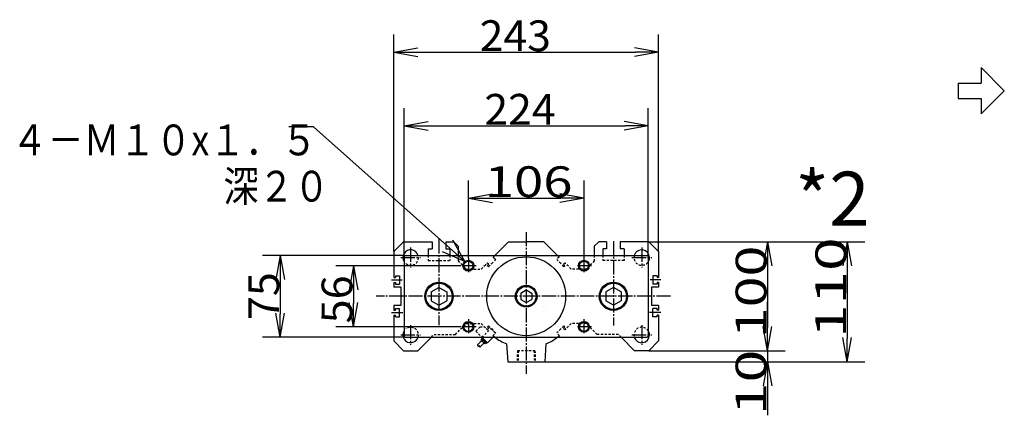
# Model space of a CAD drawing. Extents: x -141 to 162, y -102 to 97.
# Drawn here: x -115 to 13, y 44 to 95 of the extents above; entities that cross this region are included whole.
import ezdxf

# ---------------------------------------------------------------- set-up
doc = ezdxf.new("R2010")
doc.units = 0
doc.linetypes.add('CENTER', pattern=[17.5, 13, -1.5, 1.5, -1.5])
doc.linetypes.add('DASHED', pattern=[3.5, 2, -1.5])
doc.layers.get('0').update_dxf_attribs({"linetype": 'CONTINUOUS'})
doc.layers.get('DEFPOINTS').update_dxf_attribs({"linetype": 'CONTINUOUS'})
doc.styles.get("Standard").update_dxf_attribs({"font": 'txt', "bigfont": 'BIGFONT'})
doc.dimstyles.new('DIMSTYLE1', dxfattribs={"dimtxt": 4, "dimasz": 1, "dimexe": 2.54, "dimexo": 0, "dimgap": 2, "dimtad": 1, "dimzin": 0, "dimblk1": 'OPEN', "dimblk2": 'OPEN', "dimsah": 1, "dimcen": 0.09, "dimazin": 3, "dimtfac": 1, "dimtmove": 0, "dimatfit": 3, "dimtvp": 1})
doc.dimstyles.new('DIMSTYLE2', dxfattribs={"dimtxt": 4, "dimasz": 1, "dimexe": 2.54, "dimexo": 0, "dimgap": 2, "dimtad": 1, "dimzin": 0, "dimblk1": 'OPEN', "dimblk2": 'OPEN', "dimsah": 1, "dimcen": 0.09, "dimazin": 3, "dimtfac": 1, "dimtmove": 0, "dimatfit": 3, "dimtvp": 1})
doc.dimstyles.new('DIMSTYLE20', dxfattribs={"dimtxt": 4, "dimasz": 1, "dimexe": 2.54, "dimexo": 0, "dimgap": 2, "dimtad": 1, "dimzin": 0, "dimblk1": 'OPEN', "dimblk2": 'OPEN', "dimsah": 1, "dimcen": 0.09, "dimazin": 3, "dimtfac": 1, "dimtmove": 0, "dimatfit": 3, "dimtvp": 1})
doc.dimstyles.new('DIMSTYLE21', dxfattribs={"dimtxt": 4, "dimasz": 1, "dimexe": 2.54, "dimexo": 0, "dimgap": 2, "dimtad": 1, "dimzin": 0, "dimblk1": 'OPEN', "dimblk2": 'OPEN', "dimsah": 1, "dimcen": 0.09, "dimazin": 3, "dimtfac": 1, "dimtmove": 0, "dimatfit": 3, "dimtvp": 1})
doc.dimstyles.new('DIMSTYLE22', dxfattribs={"dimtxt": 4, "dimasz": 1, "dimexe": 2.54, "dimexo": 0, "dimgap": 2, "dimtad": 1, "dimzin": 0, "dimblk1": 'OPEN', "dimblk2": 'OPEN', "dimsah": 1, "dimcen": 0.09, "dimazin": 3, "dimtfac": 1, "dimtmove": 0, "dimatfit": 3, "dimtvp": 1})
doc.dimstyles.new('DIMSTYLE23', dxfattribs={"dimtxt": 4, "dimasz": 1, "dimexe": 2.54, "dimexo": 0, "dimgap": 2, "dimtad": 1, "dimzin": 0, "dimblk1": 'OPEN', "dimblk2": 'OPEN', "dimsah": 1, "dimcen": 0.09, "dimazin": 3, "dimtfac": 1, "dimtmove": 0, "dimatfit": 3, "dimtvp": 1})
doc.dimstyles.new('DIMSTYLE3', dxfattribs={"dimtxt": 4, "dimasz": 1, "dimexe": 2.54, "dimexo": 0, "dimgap": 2, "dimtad": 1, "dimzin": 0, "dimblk1": 'OPEN', "dimblk2": 'OPEN', "dimsah": 1, "dimcen": 0.09, "dimazin": 3, "dimtfac": 1, "dimtmove": 0, "dimatfit": 3, "dimtvp": 1})
doc.dimstyles.new('DIMSTYLE4', dxfattribs={"dimtxt": 4, "dimasz": 1, "dimexe": 2.54, "dimexo": 0, "dimgap": 2, "dimtad": 1, "dimzin": 0, "dimblk1": 'OPEN', "dimblk2": 'OPEN', "dimsah": 1, "dimcen": 0.09, "dimazin": 3, "dimtfac": 1, "dimtmove": 0, "dimatfit": 3, "dimtvp": 1})

# ---------------------------------------------------------------- blocks, each defined once
blk = doc.blocks.new('KOZU0002')
at = {"color": 3, "linetype": 'CENTER'}
for p, q in [((0, 58.95), (0, -71.14)), ((-80, 52.32), (-80, -26.63)), ((80, 50.54), (80, -26.81)), ((-106, 44.6), (-106, 26.4)), ((106, 44.6), (106, 26.4)), ((-115.1, 35.5), (-96.9, 35.5)), ((-46, 28.03), (-60, 28.03)), ((-53, 35.03), (-53, 21.03)), ((60, 28.03), (46, 28.03)), ((53, 35.03), (53, 21.03)), ((96.9, 35.5), (115.1, 35.5)), ((-123.48, 15), (-113.71, 15)), ((123.48, 15), (113.71, 15)), ((132.38, 0), (-137.67, 0)), ((-123.43, -15), (-113.12, -15)), ((123.43, -15), (113.12, -15)), ((-106, -26.4), (-106, -44.6)), ((-53, -21), (-53, -35)), ((53, -21), (53, -35)), ((106, -26.4), (106, -44.6)), ((-115.1, -35.5), (-96.9, -35.5)), ((-46, -28), (-60, -28)), ((60, -28), (46, -28)), ((96.9, -35.5), (115.1, -35.5))]:
    blk.add_line(p, q, dxfattribs=at)
at = {"color": 7, "linetype": 'CONTINUOUS'}
for p, q in [((-121.5, 41), (-112.5, 50)), ((-112.5, 50), (-86.3, 50)), ((-86.3, 50), (-86.3, 43.4)), ((-73.7, 50), (-73.7, 43.4)), ((-73.7, 50), (-66.5, 50)), ((-66.5, 50), (-62.5, 46)), ((-62.5, 46), (-62.5, 37.5)), ((-28.69, 37.5), (-16.19, 50)), ((-16.19, 50), (0, 50)), ((16.19, 50), (0, 50)), ((28.69, 37.5), (16.19, 50)), ((66.5, 50), (62.5, 46)), ((62.5, 46), (62.5, 37.5)), ((73.7, 50), (66.5, 50)), ((73.7, 50), (73.7, 43.4)), ((112.5, 50), (86.3, 50)), ((86.3, 50), (86.3, 43.4)), ((121.5, 41), (112.5, 50)), ((-121.5, 41), (-121.5, 17.25)), ((-112, 36.5), (-111, 37.5)), ((-112, 36.5), (-112, -36.5)), ((-111, 37.5), (111, 37.5)), ((-89.85, 43.4), (-89.85, 37.5)), ((-89.85, 43.4), (-86.3, 43.4)), ((-73.7, 43.4), (-70.15, 43.4)), ((-70.15, 43.4), (-70.15, 37.5)), ((-30.26, 35.92), (-29.56, 36.63)), ((70.15, 43.4), (70.15, 37.5)), ((73.7, 43.4), (70.15, 43.4)), ((89.85, 43.4), (86.3, 43.4)), ((89.85, 43.4), (89.85, 37.5)), ((111, 37.5), (112, 36.5)), ((112, 36.5), (112, -36.5)), ((121.5, 41), (121.5, 17.25)), ((-38.04, 28.14), (-36.64, 29.54)), ((-30.26, 35.92), (-28.14, 33.8)), ((-120, 18.75), (-120, 17.25)), ((-120, 18.75), (-116.3, 18.75)), ((-116.3, 18.75), (-116.3, 11.25)), ((116.3, 18.75), (116.3, 11.25)), ((120, 18.75), (116.3, 18.75)), ((120, 18.75), (120, 17.25)), ((-121.5, 17.25), (-120, 17.25)), ((-121.5, 12.75), (-120, 12.75)), ((-121.5, 12.75), (-121.5, 8.5)), ((-120, 12.75), (-120, 11.25)), ((-120, 11.25), (-116.3, 11.25)), ((120, 11.25), (116.3, 11.25)), ((121.5, 17.25), (120, 17.25)), ((121.5, 12.75), (120, 12.75)), ((120, 12.75), (120, 11.25)), ((121.5, 12.75), (121.5, 8.5)), ((-115, 8.5), (-121.5, 8.5)), ((-115, 8.5), (-115, -8.5)), ((-87.06, 4.07), (-80, 8.15)), ((-87.06, 4.07), (-87.06, -4.08)), ((-80, 8.15), (-72.94, 4.07)), ((-72.94, 4.07), (-72.94, -4.08)), ((-5.07, 2.93), (0, 5.85)), ((-5.07, 2.93), (-5.07, -2.93)), ((0, 5.85), (5.07, 2.93)), ((5.07, 2.92), (5.07, -2.93)), ((80, 8.15), (72.94, 4.07)), ((72.94, 4.07), (72.94, -4.08)), ((87.06, 4.07), (80, 8.15)), ((87.06, 4.07), (87.06, -4.08)), ((121.5, 8.5), (115, 8.5)), ((115, 8.5), (115, -8.5)), ((-121.5, -8.5), (-121.5, -12.75)), ((-115, -8.5), (-121.5, -8.5)), ((-87.06, -4.08), (-80, -8.15)), ((-80, -8.15), (-72.94, -4.08)), ((-5.07, -2.93), (0, -5.85)), ((0, -5.85), (5.07, -2.93)), ((80, -8.15), (72.94, -4.08)), ((87.06, -4.08), (80, -8.15)), ((121.5, -8.5), (115, -8.5)), ((121.5, -8.5), (121.5, -12.75)), ((-121.5, -12.75), (-120, -12.75)), ((-121.5, -17.25), (-120, -17.25)), ((-121.5, -17.25), (-121.5, -41)), ((-120, -11.25), (-116.3, -11.25)), ((-120, -12.75), (-120, -11.25)), ((-120, -18.75), (-120, -17.25)), ((-116.3, -18.75), (-116.3, -11.25)), ((116.3, -18.75), (116.3, -11.25)), ((120, -11.25), (116.3, -11.25)), ((120, -12.75), (120, -11.25)), ((121.5, -12.75), (120, -12.75)), ((120, -18.75), (120, -17.25)), ((121.5, -17.25), (120, -17.25)), ((121.5, -17.25), (121.5, -41)), ((-120, -18.75), (-116.3, -18.75)), ((120, -18.75), (116.3, -18.75)), ((-121.5, -41), (-112.5, -50)), ((-112, -36.5), (-111, -37.5)), ((-111, -37.5), (111, -37.5)), ((-99.5, -50), (-87, -37.5)), ((-44.58, -44.57), (-40.87, -40.87)), ((-42.45, -46.7), (-38.75, -42.99)), ((-41.58, -40.16), (-40.52, -39.1)), ((-41.58, -40.16), (-38.04, -43.7)), ((-40.87, -38.75), (-40.16, -38.04)), ((-40.87, -38.75), (-36.63, -42.99)), ((-40.71, -37.5), (-35.57, -42.64)), ((-38.04, -43.7), (-36.98, -42.64)), ((-36.63, -42.99), (-35.92, -42.28)), ((-35.57, -42.64), (-30.43, -37.5)), ((-18, -43.74), (-17, -60)), ((18, -43.74), (17, -60)), ((99.5, -50), (87, -37.5)), ((111, -37.5), (112, -36.5)), ((121.5, -41), (112.5, -50)), ((-112.5, -50), (-99.5, -50)), ((112.5, -50), (99.5, -50)), ((-17, -60), (17, -60))]:
    blk.add_line(p, q, dxfattribs=at)
at = {"color": 7, "linetype": 'DASHED'}
for p, q in [((-89.85, 37.5), (-89.85, 32.7)), ((-70.15, 37.5), (-70.15, 32.7)), ((-62.5, 37.5), (-62.5, 32.5)), ((-30.26, 35.92), (-28.69, 37.5)), ((30.26, 35.92), (28.69, 37.5)), ((62.5, 37.5), (62.5, 32.5)), ((70.15, 37.5), (70.15, 32.7)), ((89.85, 37.5), (89.85, 32.7)), ((-89.85, 32.7), (-70.15, 32.7)), ((-62.5, 32.5), (-60, 30)), ((-60, 30), (-55, 25)), ((-41.19, 25), (-36.19, 30)), ((-36.19, 30), (-35.5, 30.69)), ((-35.5, 30.69), (-34.81, 30)), ((-35.43, 28.07), (-34.15, 29.34)), ((-35.43, 28.07), (-34.51, 27.15)), ((-34.81, 30), (-34.15, 29.34)), ((-34.51, 27.15), (-31.66, 30)), ((-31.66, 30), (-28, 33.66)), ((-30.26, 35.92), (-28, 33.66)), ((30.26, 35.92), (28, 33.66)), ((31.66, 30), (28, 33.66)), ((34.51, 27.15), (31.66, 30)), ((34.81, 30), (34.15, 29.34)), ((35.43, 28.07), (34.15, 29.34)), ((35.43, 28.07), (34.51, 27.15)), ((35.5, 30.69), (34.81, 30)), ((36.19, 30), (35.5, 30.69)), ((41.19, 25), (36.19, 30)), ((60, 30), (55, 25)), ((62.5, 32.5), (60, 30)), ((89.85, 32.7), (70.15, 32.7)), ((-55, 25), (-41.19, 25)), ((55, 25), (41.19, 25)), ((-60, -30), (-55, -25)), ((-55, -25), (-41.19, -25)), ((-41.19, -25), (-36.19, -30)), ((41.19, -25), (36.19, -30)), ((55, -25), (41.19, -25)), ((60, -30), (55, -25)), ((-87, -37.5), (-84.5, -35)), ((-84.5, -35), (-65, -35)), ((-65, -35), (-60, -30)), ((-46.17, -32.03), (-43.69, -29.54)), ((-46.17, -32.03), (-40.71, -37.5)), ((-43.69, -29.54), (-42.29, -28.14)), ((-42.29, -28.14), (-38.04, -28.14)), ((-40.52, -37.69), (-32.39, -29.56)), ((-36.64, -29.54), (-34.51, -31.68)), ((-36.19, -30), (-35.5, -30.69)), ((-35.5, -30.69), (-34.81, -30)), ((-35.43, -28.07), (-34.51, -27.15)), ((-35.43, -28.07), (-34.15, -29.34)), ((-34.81, -30), (-34.15, -29.34)), ((-34.51, -27.15), (-31.66, -30)), ((-32.39, -29.56), (-28.14, -33.8)), ((-31.66, -30), (-28, -33.66)), ((-30.5, -36.15), (-28, -33.66)), ((31.66, -30), (28, -33.66)), ((30.5, -36.15), (28, -33.66)), ((34.51, -27.15), (31.66, -30)), ((35.43, -28.07), (34.15, -29.34)), ((34.81, -30), (34.15, -29.34)), ((35.43, -28.07), (34.51, -27.15)), ((35.5, -30.69), (34.81, -30)), ((36.19, -30), (35.5, -30.69)), ((65, -35), (60, -30)), ((84.5, -35), (65, -35)), ((87, -37.5), (84.5, -35)), ((-30.43, -37.5), (-29.56, -36.63)), ((-8.04, -50), (-8.35, -60)), ((8.04, -50), (-8.04, -50)), ((-7.19, -50), (-7.5, -60)), ((7.19, -50), (7.5, -60)), ((8.04, -50), (8.35, -60))]:
    blk.add_line(p, q, dxfattribs=at)
at = {"color": 7, "linetype": 'CONTINUOUS'}
for centre, radius in [((0, 0), 36.2), ((0, 0), 36.2), ((-53, 28.03), 4.2), ((53, 28.03), 4.2), ((-80, 0), 13), ((-80, 0), 12), ((0, 0), 10), ((80, 0), 13), ((80, 0), 12), ((0, 0), 9), ((-53, -28), 4.2), ((53, -28), 4.2)]:
    blk.add_circle(centre, radius, dxfattribs=at)
at = {"color": 3, "linetype": 'CONTINUOUS'}
for centre in [(-53, 28.03), (53, 28.03), (-53, -28), (53, -28)]:
    blk.add_circle(centre, 5, dxfattribs=at)
at = {"color": 7, "linetype": 'CONTINUOUS'}
for centre, radius, start, end in [((-106, 35.5), 7.1, 16.36109, 212.32053), ((106, 35.5), 7.1, 0, 163.63871), ((-106, 35.5), 7.1, 353.63155, 359.99997), ((106, 35.5), 7.1, 327.67962, 359.99997), ((-106, -35.5), 7.1, 147.67945, 343.63891), ((106, -35.5), 7.1, 196.36129, 360), ((106, -35.5), 7.1, 0, 32.32038), ((-43.78, -44.84), 0.838, 161.54741, 288.45259), ((-38.75, -40.87), 1.5, 134.9999, 315), ((0, 0), 47.3, 232.44906, 247.6323), ((0, 0), 47.3, 292.36769, 310.14893), ((-43.25, -46.43), 0.838, 341.54741, 108.45259)]:
    blk.add_arc(centre, radius, start, end, dxfattribs=at)
at = {"color": 7, "linetype": 'DASHED'}
for centre, radius, start, end in [((-106, 35.5), 7.1, 230.7731, 16.36109), ((106, 35.5), 7.1, 163.63871, 327.67962), ((-106, -35.5), 7.1, 343.63891, 129.2269), ((106, -35.5), 7.1, 32.32038, 196.36126), ((0, 0), 47.3, 229.85107, 232.44906)]:
    blk.add_arc(centre, radius, start, end, dxfattribs=at)
at = {"color": 7, "linetype": 'CONTINUOUS'}
blk.add_point((0, 0), dxfattribs=at)
blk.add_point((0, 0), dxfattribs=at)
for s, width, p in [('BN-6A23', 0.9975, (15.89, -9.66)), ('    -80', 1.71, (15.89, -10.41))]:
    blk.add_text(s, height=0.5, dxfattribs=dict(at, width=width)).set_placement(p)
blk = doc.blocks.new('KOZU0009')
at = {"color": 7, "linetype": 'CONTINUOUS'}
for p, q in [((-19.67, 17.48), (-22.86, 17.48)), ((0, 0), (-19.67, 17.48)), ((0, 0), (-1.58, 2.74)), ((0, 0), (-2.91, 1.25))]:
    blk.add_line(p, q, dxfattribs=at)
blk = doc.blocks.new('_OPEN')
at = {"color": 0, "linetype": 'BYBLOCK'}
for q in [(-3.128, 0.562), (-3.128, -0.562), (-3, 0)]:
    blk.add_line((0, 0), q, dxfattribs=at)
blk = doc.blocks.new('*D1')
at = {"color": 7, "linetype": 'CONTINUOUS'}
for p, q in [((-66.04, 65.29), (-66.04, 93.45)), ((-31.68, 65.29), (-31.68, 93.45)), ((-63.04, 91.16), (-34.68, 91.16))]:
    blk.add_line(p, q, dxfattribs=at)
at = {"layer": 'DEFPOINTS', "color": 7, "linetype": 'CONTINUOUS'}
for p in [(-31.68, 91.16), (-66.04, 65.29), (-31.68, 65.29)]:
    blk.add_point(p, dxfattribs=at)
at = {"color": 7, "linetype": 'CONTINUOUS', "rotation": 180.0000000000004}
blk.add_blockref('_OPEN', (-66.04, 91.16), dxfattribs=at)
at = {"color": 7, "linetype": 'CONTINUOUS'}
blk.add_blockref('_OPEN', (-31.68, 91.16), dxfattribs=at)
at = {"color": 7, "linetype": 'CONTINUOUS', "width": 1.017844}
blk.add_text('243', height=4, rotation=-0.1, dxfattribs=at).set_placement((-54.9, 91.31))
blk = doc.blocks.new('*D2')
at = {"color": 7, "linetype": 'CONTINUOUS'}
for p, q in [((-32.95, 66.57), (-15.27, 66.57)), ((-17.55, 63.57), (-17.55, 55.43)), ((-32.95, 52.43), (-15.27, 52.43))]:
    blk.add_line(p, q, dxfattribs=at)
at = {"layer": 'DEFPOINTS', "color": 7, "linetype": 'CONTINUOUS'}
for p in [(-32.95, 66.57), (-32.95, 52.43), (-17.55, 52.43)]:
    blk.add_point(p, dxfattribs=at)
at = {"color": 7, "linetype": 'CONTINUOUS'}
for p, rotation in [((-17.55, 66.57), 90.00000000000018), ((-17.55, 52.43), 270.0000000000005)]:
    blk.add_blockref('_OPEN', p, dxfattribs=dict(at, rotation=rotation))
at = {"color": 7, "linetype": 'CONTINUOUS', "width": 1.320446}
blk.add_text('100', height=4, rotation=89.8, dxfattribs=at).set_placement((-17.71, 54.06))
blk = doc.blocks.new('*D3')
at = {"color": 7, "linetype": 'CONTINUOUS'}
for p, q in [((-17.55, 55.43), (-17.55, 58.78)), ((-17.55, 52.43), (-17.55, 51.01)), ((-46.95, 51.01), (-15.27, 51.01)), ((-17.55, 51.01), (-17.55, 44.06)), ((-17.55, 48.01), (-17.55, 44.66))]:
    blk.add_line(p, q, dxfattribs=at)
at = {"layer": 'DEFPOINTS', "color": 7, "linetype": 'CONTINUOUS'}
for p in [(-32.95, 52.43), (-46.95, 51.01), (-17.55, 51.01)]:
    blk.add_point(p, dxfattribs=at)
at = {"color": 7, "linetype": 'CONTINUOUS'}
for p, rotation in [((-17.55, 52.43), 270.0000000000002), ((-17.55, 51.01), 90.0000000000005)]:
    blk.add_blockref('_OPEN', p, dxfattribs=dict(at, rotation=rotation))
at = {"color": 7, "linetype": 'CONTINUOUS', "width": 1.402568}
blk.add_text('10', height=4, rotation=89.8, dxfattribs=at).set_placement((-17.71, 44.06))
blk = doc.blocks.new('*D4')
at = {"color": 7, "linetype": 'CONTINUOUS'}
for p, q in [((-32.95, 66.57), (-4.93, 66.57)), ((-7.21, 63.57), (-7.21, 54.01)), ((-46.95, 51.01), (-4.93, 51.01))]:
    blk.add_line(p, q, dxfattribs=at)
at = {"layer": 'DEFPOINTS', "color": 7, "linetype": 'CONTINUOUS'}
for p in [(-32.95, 66.57), (-46.95, 51.01), (-7.21, 51.01)]:
    blk.add_point(p, dxfattribs=at)
at = {"color": 7, "linetype": 'CONTINUOUS'}
for p, rotation in [((-7.21, 66.57), 90.00000000000018), ((-7.21, 51.01), 270.0000000000005)]:
    blk.add_blockref('_OPEN', p, dxfattribs=dict(at, rotation=rotation))
at = {"color": 7, "linetype": 'CONTINUOUS', "width": 1.436956}
blk.add_text('110', height=4, rotation=89.8, dxfattribs=at).set_placement((-7.37, 54.07))
blk = doc.blocks.new('*D20')
at = {"color": 7, "linetype": 'CONTINUOUS'}
for p, q in [((-56.36, 64.45), (-56.36, 74.51)), ((-41.36, 64.45), (-41.36, 74.51)), ((-53.36, 72.22), (-44.36, 72.22))]:
    blk.add_line(p, q, dxfattribs=at)
at = {"layer": 'DEFPOINTS', "color": 7, "linetype": 'CONTINUOUS'}
for p in [(-41.36, 72.22), (-56.36, 64.45), (-41.36, 64.45)]:
    blk.add_point(p, dxfattribs=at)
at = {"color": 7, "linetype": 'CONTINUOUS', "rotation": 180.0000000000004}
blk.add_blockref('_OPEN', (-56.36, 72.22), dxfattribs=at)
at = {"color": 7, "linetype": 'CONTINUOUS'}
blk.add_blockref('_OPEN', (-41.36, 72.22), dxfattribs=at)
at = {"color": 7, "linetype": 'CONTINUOUS', "width": 1.252731}
blk.add_text('106', height=4, rotation=-0.1, dxfattribs=at).set_placement((-54.24, 72.37))
blk = doc.blocks.new('*D21')
at = {"color": 7, "linetype": 'CONTINUOUS'}
for p, q in [((-64.7, 64.66), (-64.7, 83.9)), ((-33.02, 64.66), (-33.02, 83.9)), ((-61.7, 81.61), (-36.02, 81.61))]:
    blk.add_line(p, q, dxfattribs=at)
at = {"layer": 'DEFPOINTS', "color": 7, "linetype": 'CONTINUOUS'}
for p in [(-33.02, 81.61), (-64.7, 64.66), (-33.02, 64.66)]:
    blk.add_point(p, dxfattribs=at)
at = {"color": 7, "linetype": 'CONTINUOUS', "rotation": 180.0000000000004}
blk.add_blockref('_OPEN', (-64.7, 81.61), dxfattribs=at)
at = {"color": 7, "linetype": 'CONTINUOUS'}
blk.add_blockref('_OPEN', (-33.02, 81.61), dxfattribs=at)
at = {"color": 7, "linetype": 'CONTINUOUS', "width": 1.017844}
blk.add_text('224', height=4, dxfattribs=at).set_placement((-54.29, 81.75))
blk = doc.blocks.new('*D22')
at = {"color": 7, "linetype": 'CONTINUOUS'}
for p, q in [((-57.35, 63.46), (-73.56, 63.46)), ((-71.27, 60.46), (-71.27, 58.54)), ((-57.35, 55.54), (-73.56, 55.54))]:
    blk.add_line(p, q, dxfattribs=at)
at = {"layer": 'DEFPOINTS', "color": 7, "linetype": 'CONTINUOUS'}
for p in [(-57.35, 63.46), (-71.27, 55.54), (-57.35, 55.54)]:
    blk.add_point(p, dxfattribs=at)
at = {"color": 7, "linetype": 'CONTINUOUS'}
for p, rotation in [((-71.27, 63.46), 90.00000000000018), ((-71.27, 55.54), 270.0000000000005)]:
    blk.add_blockref('_OPEN', p, dxfattribs=dict(at, rotation=rotation))
at = {"color": 7, "linetype": 'CONTINUOUS', "width": 1.02855}
blk.add_text('56', height=4, rotation=89.8, dxfattribs=at).set_placement((-71.42, 55.97))
blk = doc.blocks.new('*D23')
at = {"color": 7, "linetype": 'CONTINUOUS'}
for p, q in [((-64.56, 64.8), (-83.06, 64.8)), ((-80.77, 61.8), (-80.77, 57.19)), ((-64.56, 54.19), (-83.06, 54.19))]:
    blk.add_line(p, q, dxfattribs=at)
at = {"layer": 'DEFPOINTS', "color": 7, "linetype": 'CONTINUOUS'}
for p in [(-64.56, 64.8), (-80.77, 54.19), (-64.56, 54.19)]:
    blk.add_point(p, dxfattribs=at)
at = {"color": 7, "linetype": 'CONTINUOUS'}
for p, rotation in [((-80.77, 64.8), 90.00000000000018), ((-80.77, 54.19), 270.0000000000005)]:
    blk.add_blockref('_OPEN', p, dxfattribs=dict(at, rotation=rotation))
at = {"color": 7, "linetype": 'CONTINUOUS', "width": 1.02855}
blk.add_text('75', height=4, rotation=89.8, dxfattribs=at).set_placement((-80.92, 56.39))

msp = doc.modelspace()

# ---------------------------------------------------------------- linework, layer by layer
at = {"color": 7, "linetype": 'CONTINUOUS'}
for p, q in [((10.167, 89.167), (13.167, 86.167)), ((10.167, 89.167), (10.167, 87.167)), ((7.167, 87.167), (7.167, 85.167)), ((7.167, 87.167), (10.167, 87.167)), ((10.167, 83.167), (13.167, 86.167)), ((7.167, 85.167), (10.167, 85.167)), ((10.167, 85.167), (10.167, 83.167))]:
    msp.add_line(p, q, dxfattribs=at)

# ---------------------------------------------------------------- block references
msp.add_blockref('KOZU0009', (-56.806, 64.019), dxfattribs=at)
at = {"color": 7, "linetype": 'CONTINUOUS', "xscale": 0.1414200067520142, "yscale": 0.1414200067520142, "zscale": 0.1414200067520142}
msp.add_blockref('KOZU0002', (-48.86, 59.496), dxfattribs=at)

# ---------------------------------------------------------------- texts
at = {"color": 7, "linetype": 'CONTINUOUS'}
for s, height, width, p in [('４－Ｍ１０x１．５', 4, 0.854462, (-115.607, 77.778)), ('\u3000\u3000\u3000\u3000\u3000\u3000深２０', 4, 0.83872, (-115.607, 71.778)), ('*2', 7, 0.99, (-13.964, 68.657))]:
    msp.add_text(s, height=height, dxfattribs=dict(at, width=width)).set_placement(p)

# ---------------------------------------------------------------- dimensions: what is measured, and where the dimension line sits
for base, p1, p2, dimstyle, picture, middle in [((-31.6775, 91.1617), (-66.0426, 65.2943), (-31.6775, 65.2943), 'DIMSTYLE1', '*D1', (-49.4753, 91.1617)), ((-33.021, 81.61), (-64.699, 64.658), (-33.021, 64.658), 'DIMSTYLE21', '*D21', (-48.86, 81.61)), ((-41.365, 72.223), (-56.355, 64.451), (-41.365, 64.451), 'DIMSTYLE20', '*D20', (-48.807, 72.223))]:
    dim = msp.add_linear_dim(base=base, p1=p1, p2=p2, dimstyle=dimstyle, dxfattribs=at)
    dim.commit()
    dim.dimension.update_dxf_attribs({"geometry": picture, "text_midpoint": middle})
for base, p1, p2, dimstyle, picture, middle in [((-7.213, 51.011), (-32.95, 66.567), (-46.951, 51.011), 'DIMSTYLE4', '*D4', (-7.213, 59.495)), ((-17.553, 52.425), (-32.95, 66.567), (-32.95, 52.425), 'DIMSTYLE2', '*D2', (-17.553, 59.484)), ((-80.771, 54.193), (-64.558, 64.799), (-64.558, 54.193), 'DIMSTYLE23', '*D23', (-80.771, 59.819)), ((-71.2706, 55.5363), (-57.3453, 63.4606), (-57.3453, 55.5363), 'DIMSTYLE22', '*D22', (-71.2706, 59.402)), ((-17.553, 51.011), (-32.95, 52.425), (-46.951, 51.011), 'DIMSTYLE3', '*D3', (-17.553, 47.484))]:
    dim = msp.add_linear_dim(base=base, p1=p1, p2=p2, angle=90, dimstyle=dimstyle, dxfattribs=at)
    dim.commit()
    dim.dimension.update_dxf_attribs({"geometry": picture, "text_midpoint": middle})

doc.saveas('drawing.dxf')
